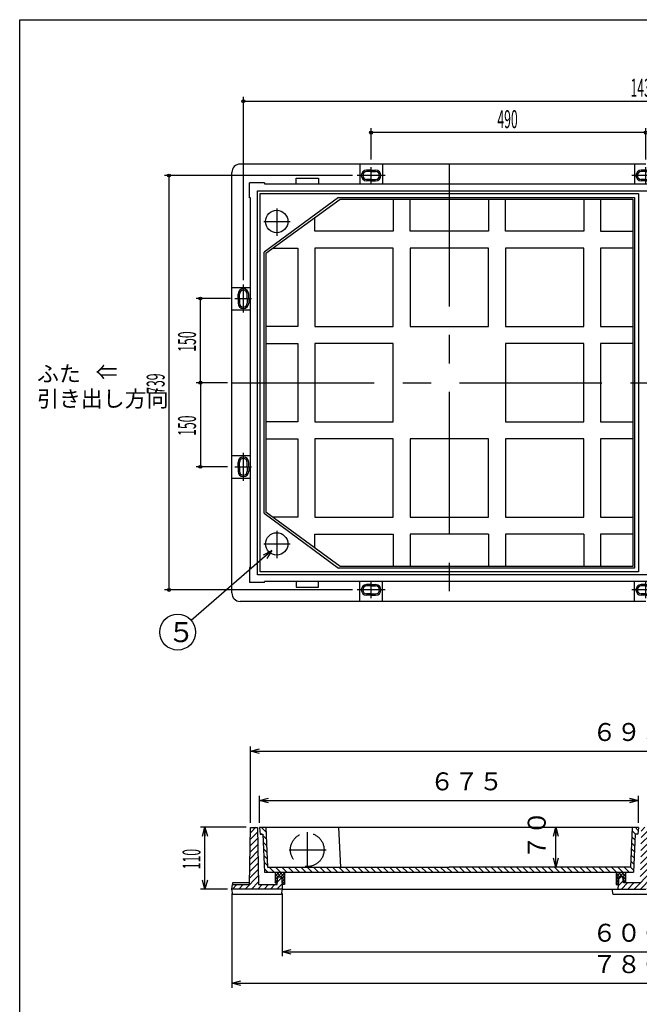
# Model space of a CAD drawing. Extents: x 164 to 2470, y -1431 to 1529.
# Drawn here: x 164 to 1270, y -226 to 1529 of the extents above; entities that cross this region are included whole.
import ezdxf

# ---------------------------------------------------------------- set-up
doc = ezdxf.new("R2010")
doc.units = 0
doc.header["$LTSCALE"] = 8
doc.header["$PDMODE"] = 65
doc.header["$PDSIZE"] = 0.2
for name, pattern in [('CENTER', [50.8, 31.75, -6.35, 6.35, -6.35]), ('DIVIDE', [1.25, 0.5, -0.25, 0, -0.25, 0, -0.25]), ('HIDDEN', [9.525, 6.35, -3.175])]:
    doc.linetypes.add(name, pattern=pattern)
doc.layers.get('0').update_dxf_attribs({"linetype": 'CONTINUOUS'})
doc.layers.get('DEFPOINTS').update_dxf_attribs({"color": 3, "linetype": 'DIVIDE'})
doc.layers.add('1', color=7, linetype='CONTINUOUS')
doc.layers.add('2', color=7, linetype='CONTINUOUS')
doc.styles.add('DIMSTANDARD', font='MONOTXT.shx', dxfattribs={"width": 0.375, "bigfont": 'EXTFONT.shx'})
doc.styles.add('MTSTANDARD1', font='MONOTXT.shx', dxfattribs={"width": 0.6, "bigfont": 'EXTFONT.shx'})
doc.styles.add('MTSTANDARD2', font='MONOTXT.shx', dxfattribs={"bigfont": 'EXTFONT.shx'})
doc.styles.add('MTSTANDARD3', font='MONOTXT.shx', dxfattribs={"bigfont": 'EXTFONT.shx'})
doc.dimstyles.new('DIMSTYEX_1', dxfattribs={"dimscale": 8, "dimtxt": 3.584, "dimasz": 2, "dimexe": 1, "dimexo": 1, "dimgap": 1, "dimtad": 3, "dimdec": 3, "dimdsep": 46, "dimtxsty": 'DIMSTANDARD', "dimblk1": 'OPEN30', "dimblk2": 'OPEN30', "dimsah": 1, "dimcen": 0, "dimclrd": 3, "dimclre": 3, "dimclrt": 2, "dimadec": 3, "dimazin": 2, "dimtfac": 0.5, "dimtdec": 3, "dimtofl": 0, "dimtmove": 0, "dimatfit": 3, "dimfxl": 1, "dimtolj": 1, "dimtzin": 0, "dimlwd": -1, "dimlwe": -1, "dimarcsym": 0})
doc.dimstyles.new('DIMSTYEX_2', dxfattribs={"dimscale": 8, "dimtxt": 4, "dimasz": 2, "dimexe": 1, "dimexo": 1, "dimgap": 1, "dimtad": 3, "dimdec": 3, "dimdsep": 46, "dimtxsty": 'DIMSTANDARD', "dimcen": 0, "dimclrd": 3, "dimclre": 3, "dimclrt": 2, "dimadec": 3, "dimazin": 2, "dimtfac": 0.5, "dimtdec": 4, "dimtofl": 0, "dimtmove": 0, "dimatfit": 3, "dimldrblk": 'OPEN30', "dimfxl": 1, "dimtolj": 1, "dimtzin": 0, "dimlwd": -1, "dimlwe": -1, "dimarcsym": 0})
doc.dimstyles.new('DIMSTYEX_3', dxfattribs={"dimscale": 8, "dimtxt": 3.584, "dimasz": 2, "dimexe": 1, "dimexo": 1, "dimgap": 1, "dimtad": 3, "dimdec": 3, "dimdsep": 46, "dimtxsty": 'DIMSTANDARD', "dimblk1": 'OPEN30', "dimblk2": 'OPEN30', "dimsah": 1, "dimcen": 0, "dimse1": 1, "dimse2": 1, "dimclrd": 3, "dimclre": 3, "dimclrt": 2, "dimadec": 3, "dimazin": 2, "dimtfac": 0.5, "dimtdec": 3, "dimtofl": 0, "dimtmove": 0, "dimatfit": 3, "dimfxl": 1, "dimtolj": 1, "dimtzin": 0, "dimlwd": -1, "dimlwe": -1, "dimarcsym": 0})
doc.dimstyles.new('DIMSTYEX_5', dxfattribs={"dimscale": 8, "dimtxt": 3.584, "dimasz": 2, "dimexe": 1, "dimexo": 1, "dimgap": 1, "dimtad": 3, "dimdec": 3, "dimdsep": 46, "dimtxsty": 'DIMSTANDARD', "dimblk1": 'SMALL', "dimblk2": 'SMALL', "dimsah": 1, "dimcen": 0, "dimclrd": 3, "dimclre": 3, "dimclrt": 2, "dimadec": 3, "dimazin": 2, "dimtfac": 0.5, "dimtdec": 3, "dimtofl": 0, "dimtmove": 0, "dimatfit": 3, "dimfxl": 1, "dimtolj": 1, "dimtzin": 0, "dimlwd": -1, "dimlwe": -1, "dimarcsym": 0})

# ---------------------------------------------------------------- blocks, each defined once
blk = doc.blocks.new('_OPEN30')
at = {"color": 0, "linetype": 'BYBLOCK', "lineweight": -2}
for p, q in [((-1, 0.27), (0, 0)), ((0, 0), (-1, -0.27)), ((0, 0), (-1, 0))]:
    blk.add_line(p, q, dxfattribs=at)
blk = doc.blocks.new('*D1')
at = {"layer": '1', "color": 3, "linetype": 'CONTINUOUS'}
for p, q in [((633, -28.8), (633, -140.8)), ((1930, -28.8), (1930, -140.8)), ((633, -132.8), (1930, -132.8))]:
    blk.add_line(p, q, dxfattribs=at)
at = {"layer": 'DEFPOINTS', "color": 3, "linetype": 'CONTINUOUS'}
for p in [(633, -20.8), (1930, -20.8), (1930, -132.8)]:
    blk.add_point(p, dxfattribs=at)
at = {"layer": '1', "color": 3, "linetype": 'CONTINUOUS', "xscale": 15.7569240482, "yscale": 15.7569240482, "zscale": 15.7569240482, "rotation": 180}
blk.add_blockref('_OPEN30', (633, -132.8), dxfattribs=at)
at = {"layer": '1', "color": 3, "linetype": 'CONTINUOUS', "xscale": 15.7569240482, "yscale": 15.7569240482, "zscale": 15.7569240482}
blk.add_blockref('_OPEN30', (1930, -132.8), dxfattribs=at)
at = {"layer": '1', "color": 2, "linetype": 'CONTINUOUS', "insert": (1185.9, -124.8), "char_height": 32, "attachment_point": 7, "line_spacing_factor": 0.8, "style": 'MTSTANDARD1'}
blk.add_mtext('６００×１３００', dxfattribs=at)
blk = doc.blocks.new('*D2')
at = {"layer": '1', "color": 3, "linetype": 'CONTINUOUS'}
for p, q in [((543, -28.8), (543, -196.8)), ((2020, -28.8), (2020, -196.8)), ((543, -188.8), (2020, -188.8))]:
    blk.add_line(p, q, dxfattribs=at)
at = {"layer": 'DEFPOINTS', "color": 3, "linetype": 'CONTINUOUS'}
for p in [(543, -20.8), (2020, -20.8), (2020, -188.8)]:
    blk.add_point(p, dxfattribs=at)
at = {"layer": '1', "color": 3, "linetype": 'CONTINUOUS', "xscale": 15.7569240482, "yscale": 15.7569240482, "zscale": 15.7569240482, "rotation": 180}
blk.add_blockref('_OPEN30', (543, -188.8), dxfattribs=at)
at = {"layer": '1', "color": 3, "linetype": 'CONTINUOUS', "xscale": 15.7569240482, "yscale": 15.7569240482, "zscale": 15.7569240482}
blk.add_blockref('_OPEN30', (2020, -188.8), dxfattribs=at)
at = {"layer": '1', "color": 2, "linetype": 'CONTINUOUS', "insert": (1185.9, -180.8), "char_height": 32, "attachment_point": 7, "line_spacing_factor": 0.8, "style": 'MTSTANDARD1'}
blk.add_mtext('７８０×１４８０', dxfattribs=at)
blk = doc.blocks.new('*D3')
at = {"layer": '1', "color": 3, "linetype": 'CONTINUOUS'}
blk.add_line((1120.9, 18.2), (1120.9, 89.2), dxfattribs=at)
at = {"layer": 'DEFPOINTS', "color": 3, "linetype": 'CONTINUOUS'}
for p in [(1120.9, 89.2), (1120.9, 89.2), (1120.9, 18.2)]:
    blk.add_point(p, dxfattribs=at)
at = {"layer": '1', "color": 3, "linetype": 'CONTINUOUS', "xscale": 15.7569240482, "yscale": 15.7569240482, "zscale": 15.7569240482}
for p, rotation in [((1120.9, 89.2), 90), ((1120.9, 18.2), 270)]:
    blk.add_blockref('_OPEN30', p, dxfattribs=dict(at, rotation=rotation))
at = {"layer": '1', "color": 2, "linetype": 'CONTINUOUS', "insert": (1112.9, 31.8), "char_height": 32, "attachment_point": 7, "rotation": 90, "line_spacing_factor": 0.8, "style": 'MTSTANDARD1'}
blk.add_mtext('７０', dxfattribs=at)
blk = doc.blocks.new('*D4')
at = {"layer": '1', "color": 3, "linetype": 'CONTINUOUS'}
for p, q in [((568.5, 89.2), (487, 89.2)), ((495, -20.8), (495, 89.2)), ((535, -20.8), (487, -20.8))]:
    blk.add_line(p, q, dxfattribs=at)
at = {"layer": 'DEFPOINTS', "color": 3, "linetype": 'CONTINUOUS'}
for p in [(495, 89.2), (576.5, 89.2), (543, -20.8)]:
    blk.add_point(p, dxfattribs=at)
at = {"layer": '1', "color": 3, "linetype": 'CONTINUOUS', "xscale": 15.7569240482, "yscale": 15.7569240482, "zscale": 15.7569240482}
for p, rotation in [((495, 89.2), 90), ((495, -20.8), 270)]:
    blk.add_blockref('_OPEN30', p, dxfattribs=dict(at, rotation=rotation))
at = {"layer": '1', "color": 2, "linetype": 'CONTINUOUS', "insert": (487, 14.4), "char_height": 32, "attachment_point": 7, "rotation": 90, "line_spacing_factor": 0.8, "style": 'MTSTANDARD1'}
blk.add_mtext('{\\W0.5x;110}', dxfattribs=at)
blk = doc.blocks.new('*D5')
at = {"layer": '1', "color": 3, "linetype": 'CONTINUOUS'}
for p, q in [((592.5, 97.2), (592.5, 145.2)), ((1268.5, 97.2), (1268.5, 145.2)), ((592.5, 137.2), (1268.5, 137.2))]:
    blk.add_line(p, q, dxfattribs=at)
at = {"layer": 'DEFPOINTS', "color": 3, "linetype": 'CONTINUOUS'}
for p in [(1268.5, 137.2), (592.5, 89.2), (1268.5, 89.2)]:
    blk.add_point(p, dxfattribs=at)
at = {"layer": '1', "color": 3, "linetype": 'CONTINUOUS', "xscale": 15.7569240482, "yscale": 15.7569240482, "zscale": 15.7569240482, "rotation": 180}
blk.add_blockref('_OPEN30', (592.5, 137.2), dxfattribs=at)
at = {"layer": '1', "color": 3, "linetype": 'CONTINUOUS', "xscale": 15.7569240482, "yscale": 15.7569240482, "zscale": 15.7569240482}
blk.add_blockref('_OPEN30', (1268.5, 137.2), dxfattribs=at)
at = {"layer": '1', "color": 2, "linetype": 'CONTINUOUS', "insert": (896.3, 145.2), "char_height": 32, "attachment_point": 7, "line_spacing_factor": 0.8, "style": 'MTSTANDARD1'}
blk.add_mtext('６７５', dxfattribs=at)
blk = doc.blocks.new('BLK6')
at = {"layer": '1', "color": 7, "linetype": 'CONTINUOUS'}
for p, q in [((595, 89.2), (603.9, 80.3)), ((1262.5, 89.2), (1268, 83.7)), ((593.3, 79.6), (595.7, 77.2)), ((598.6, 74.3), (604.4, 68.5)), ((1256.7, 72.4), (1262, 67.1)), ((1257.2, 83.2), (1263.2, 77.2)), ((599.1, 62.5), (604.9, 56.7)), ((1256.3, 61.5), (1261.6, 56.2)), ((599.6, 50.6), (605.4, 44.8)), ((600.2, 38.8), (606, 33)), ((1255.3, 39.8), (1260.6, 34.6)), ((1255.8, 50.7), (1261.1, 45.4)), ((600.7, 26.9), (606.5, 21.2)), ((609.5, 18.2), (618.5, 9.2)), ((620.8, 18.2), (629.8, 9.2)), ((632.1, 18.2), (641.1, 9.2)), ((643.4, 18.2), (652.4, 9.2)), ((654.7, 18.2), (663.7, 9.2)), ((666, 18.2), (675, 9.2)), ((677.3, 18.2), (686.3, 9.2)), ((688.7, 18.2), (697.7, 9.2)), ((700, 18.2), (709, 9.2)), ((711.3, 18.2), (720.3, 9.2)), ((722.6, 18.2), (731.6, 9.2)), ((733.9, 18.2), (742.9, 9.2)), ((745.2, 18.2), (754.2, 9.2)), ((756.5, 18.2), (765.5, 9.2)), ((767.9, 18.2), (776.9, 9.2)), ((779.2, 18.2), (788.2, 9.2)), ((790.5, 18.2), (799.5, 9.2)), ((801.8, 18.2), (810.8, 9.2)), ((813.1, 18.2), (822.1, 9.2)), ((824.4, 18.2), (833.4, 9.2)), ((835.7, 18.2), (844.7, 9.2)), ((847.1, 18.2), (856.1, 9.2)), ((858.4, 18.2), (867.4, 9.2)), ((869.7, 18.2), (878.7, 9.2)), ((881, 18.2), (890, 9.2)), ((892.3, 18.2), (901.3, 9.2)), ((903.6, 18.2), (912.6, 9.2)), ((914.9, 18.2), (923.9, 9.2)), ((926.2, 18.2), (935.2, 9.2)), ((937.6, 18.2), (946.6, 9.2)), ((948.9, 18.2), (957.9, 9.2)), ((960.2, 18.2), (969.2, 9.2)), ((971.5, 18.2), (980.5, 9.2)), ((982.8, 18.2), (991.8, 9.2)), ((994.1, 18.2), (1003.1, 9.2)), ((1005.4, 18.2), (1014.4, 9.2)), ((1016.8, 18.2), (1025.8, 9.2)), ((1028.1, 18.2), (1037.1, 9.2)), ((1039.4, 18.2), (1048.4, 9.2)), ((1050.7, 18.2), (1059.7, 9.2)), ((1062, 18.2), (1071, 9.2)), ((1073.3, 18.2), (1082.3, 9.2)), ((1084.6, 18.2), (1093.6, 9.2)), ((1096, 18.2), (1105, 9.2)), ((1107.3, 18.2), (1116.3, 9.2)), ((1118.6, 18.2), (1127.6, 9.2)), ((1129.9, 18.2), (1138.9, 9.2)), ((1141.2, 18.2), (1150.2, 9.2)), ((1152.5, 18.2), (1161.5, 9.2)), ((1163.8, 18.2), (1172.8, 9.2)), ((1175.1, 18.2), (1184.1, 9.2)), ((1186.5, 18.2), (1195.5, 9.2)), ((1197.8, 18.2), (1206.8, 9.2)), ((1209.1, 18.2), (1218.1, 9.2)), ((1220.4, 18.2), (1229.4, 9.2)), ((1231.7, 18.2), (1240.7, 9.2)), ((1243, 18.2), (1252, 9.2)), ((1254.3, 18.2), (1259.6, 12.9)), ((1254.8, 29), (1260.1, 23.7)), ((601.2, 15.1), (607.2, 9.2))]:
    blk.add_line(p, q, dxfattribs=at)
blk = doc.blocks.new('BLK7')
at = {"layer": '1', "color": 7, "linetype": 'CONTINUOUS'}
for p, q in [((576.3, 79.5), (586, 89.2)), ((576.1, 68), (588.6, 80.5)), ((575.6, 44.9), (589.1, 58.3)), ((575.8, 56.4), (588.9, 69.4)), ((575.2, 21.8), (589.5, 36.2)), ((575.4, 33.3), (589.3, 47.3)), ((574.9, 10.3), (589.7, 25.1)), ((566.5, -20.8), (590.2, 2.9)), ((574.7, -1.3), (590, 14)), ((543.9, -20.8), (551.9, -12.8)), ((555.2, -20.8), (563.2, -12.8)), ((577.8, -20.8), (590.4, -8.2)), ((589.1, -20.8), (597.1, -12.8)), ((600.4, -20.8), (608.4, -12.8)), ((611.7, -20.8), (619.7, -12.8)), ((623, -20.8), (632.5, -11.3)), ((624.3, -8.3), (632.1, -0.5))]:
    blk.add_line(p, q, dxfattribs=at)
blk = doc.blocks.new('BLK8')
at = {"layer": '1', "color": 7, "linetype": 'CONTINUOUS'}
for p, q in [((1273.3, 82.6), (1280, 89.2)), ((1272.9, 59.5), (1289.7, 76.3)), ((1273.1, 71), (1289.5, 87.4)), ((1272.4, 36.4), (1290.2, 54.1)), ((1272.6, 47.9), (1290, 65.2)), ((1272.2, 24.8), (1290.4, 43)), ((1271.7, 1.7), (1290.9, 20.9)), ((1271.9, 13.3), (1290.6, 32)), ((1233.1, -2.9), (1237.2, 1.2)), ((1260.5, -20.8), (1291.1, 9.8)), ((1322, -4.6), (1327.7, 1.2)), ((1232, -15.4), (1241.1, -6.2)), ((1237.9, -20.8), (1248.9, -9.8)), ((1249.2, -20.8), (1260.2, -9.8)), ((1271.8, -20.8), (1291.3, -1.3)), ((1283.1, -20.8), (1294.1, -9.8)), ((1294.4, -20.8), (1305.4, -9.8)), ((1305.7, -20.8), (1316.7, -9.8)), ((1317, -20.8), (1330.3, -7.6)), ((1328.4, -20.8), (1331.2, -18))]:
    blk.add_line(p, q, dxfattribs=at)
blk = doc.blocks.new('BLK13')
at = {"layer": '1', "color": 7, "linetype": 'CONTINUOUS'}
for p, q in [((1228.5, 0.5), (1237.2, 9.2)), ((1228.5, 6.1), (1231.5, 9.2)), ((1228.5, 7.5), (1234.8, 1.2)), ((1228.5, 1.9), (1233.1, -2.8)), ((1232.5, 9.2), (1245.5, -3.8)), ((1234.8, 1.2), (1242.8, 9.2)), ((1238.1, 9.2), (1245.5, 1.8)), ((1240.5, 1.2), (1245.5, 6.2)), ((1240.9, -4), (1245.5, 0.5)), ((1243.8, 9.2), (1245.5, 7.5)), ((1228.5, -5.2), (1233.3, -0.3)), ((1228.5, -3.8), (1232.6, -8)), ((1228.5, -10.8), (1232.8, -6.5)), ((1228.5, -9.5), (1231.9, -12.8)), ((1232.1, -12.8), (1232.2, -12.7)), ((1241, -5), (1245.5, -9.5)), ((1241.4, -9.2), (1245.5, -5.1))]:
    blk.add_line(p, q, dxfattribs=at)
blk = doc.blocks.new('BLK14')
at = {"layer": '1', "color": 7, "linetype": 'CONTINUOUS'}
for p, q in [((620, -3.8), (633, 9.2)), ((620, 1.8), (627.3, 9.2)), ((620, 7.5), (621.7, 9.2)), ((620, 6.2), (625, 1.2)), ((620, 0.5), (624.6, -4.1)), ((622.6, 9.2), (630.6, 1.2)), ((628.3, 9.2), (637, 0.5)), ((630.6, 1.2), (637, 7.5)), ((632.2, -2.9), (637, 1.9)), ((633.9, 9.2), (637, 6.1)), ((620, -9.5), (624.5, -4.9)), ((620, -5.1), (624.2, -9.4)), ((632, -0.2), (637, -5.2)), ((632.3, -6.2), (637, -10.8)), ((632.4, -8.4), (637, -3.8)), ((632.6, -12.1), (633.3, -12.8)), ((633.6, -12.8), (637, -9.5))]:
    blk.add_line(p, q, dxfattribs=at)
blk = doc.blocks.new('*D9')
at = {"layer": '1', "color": 3, "linetype": 'CONTINUOUS'}
for p, q in [((576.5, 97.2), (576.5, 233.2)), ((1986.5, 97.2), (1986.5, 233.2)), ((576.5, 225.2), (1986.5, 225.2))]:
    blk.add_line(p, q, dxfattribs=at)
at = {"layer": 'DEFPOINTS', "color": 3, "linetype": 'CONTINUOUS'}
for p in [(1986.5, 225.2), (576.5, 89.2), (1986.5, 89.2)]:
    blk.add_point(p, dxfattribs=at)
at = {"layer": '1', "color": 3, "linetype": 'CONTINUOUS', "xscale": 15.7569240482, "yscale": 15.7569240482, "zscale": 15.7569240482, "rotation": 180}
blk.add_blockref('_OPEN30', (576.5, 225.2), dxfattribs=at)
at = {"layer": '1', "color": 3, "linetype": 'CONTINUOUS', "xscale": 15.7569240482, "yscale": 15.7569240482, "zscale": 15.7569240482}
blk.add_blockref('_OPEN30', (1986.5, 225.2), dxfattribs=at)
at = {"layer": '1', "color": 2, "linetype": 'CONTINUOUS', "insert": (1185.9, 233.2), "char_height": 32, "attachment_point": 7, "line_spacing_factor": 0.8, "style": 'MTSTANDARD1'}
blk.add_mtext('６９５×１３９８', dxfattribs=at)
blk = doc.blocks.new('BLK17', base_point=(563.5, 1032.1))
at = {"layer": '1', "color": 7, "linetype": 'CENTER'}
for p, q in [((563.5, 1007.1), (563.5, 1057.1)), ((548.5, 1032.1), (578.2, 1032.1))]:
    blk.add_line(p, q, dxfattribs=at)
at = {"layer": '1', "color": 7, "linetype": 'CONTINUOUS'}
for p, q in [((554, 1032.1), (554, 1040.1)), ((556.5, 1032.1), (556.5, 1040.1)), ((570.5, 1032.1), (570.5, 1040.1)), ((573, 1032.1), (573, 1040.1)), ((554, 1032.1), (554, 1024.1)), ((556.5, 1032.1), (556.5, 1024.1)), ((570.5, 1032.1), (570.5, 1024.1)), ((573, 1032.1), (573, 1024.1))]:
    blk.add_line(p, q, dxfattribs=at)
for centre, radius, start, end in [((563.5, 1040.1), 9.5, 0, 180), ((563.5, 1040.1), 7, 0, 180), ((563.5, 1024.1), 9.5, 180, 0), ((563.5, 1024.1), 7, 180, 0)]:
    blk.add_arc(centre, radius, start, end, dxfattribs=at)
blk = doc.blocks.new('BLK18', base_point=(563.5, 732.1))
at = {"layer": '1', "color": 7, "linetype": 'CENTER'}
for p, q in [((563.5, 707.1), (563.5, 757.1)), ((548.5, 732.1), (578.2, 732.1))]:
    blk.add_line(p, q, dxfattribs=at)
at = {"layer": '1', "color": 7, "linetype": 'CONTINUOUS'}
for p, q in [((554, 732.1), (554, 740.1)), ((556.5, 732.1), (556.5, 740.1)), ((570.5, 732.1), (570.5, 740.1)), ((573, 732.1), (573, 740.1)), ((554, 732.1), (554, 724.1)), ((556.5, 732.1), (556.5, 724.1)), ((570.5, 732.1), (570.5, 724.1)), ((573, 732.1), (573, 724.1))]:
    blk.add_line(p, q, dxfattribs=at)
for centre, radius, start, end in [((563.5, 740.1), 9.5, 0, 180), ((563.5, 740.1), 7, 0, 180), ((563.5, 724.1), 9.5, 180, 0), ((563.5, 724.1), 7, 180, 0)]:
    blk.add_arc(centre, radius, start, end, dxfattribs=at)
blk = doc.blocks.new('BLK19', base_point=(791.5, 1251.6))
at = {"layer": '1', "color": 7, "linetype": 'CENTER'}
for p, q in [((791.5, 1236.6), (791.5, 1266.3)), ((816.5, 1251.6), (766.5, 1251.6))]:
    blk.add_line(p, q, dxfattribs=at)
at = {"layer": '1', "color": 7, "linetype": 'CONTINUOUS'}
for p, q in [((791.5, 1261.1), (783.5, 1261.1)), ((791.5, 1258.6), (783.5, 1258.6)), ((791.5, 1261.1), (799.5, 1261.1)), ((791.5, 1258.6), (799.5, 1258.6)), ((791.5, 1244.6), (783.5, 1244.6)), ((791.5, 1242.1), (783.5, 1242.1)), ((791.5, 1244.6), (799.5, 1244.6)), ((791.5, 1242.1), (799.5, 1242.1))]:
    blk.add_line(p, q, dxfattribs=at)
for centre, radius, start, end in [((783.5, 1251.6), 9.5, 90, -90), ((783.5, 1251.6), 7, 90, -90), ((799.5, 1251.6), 9.5, -90, 90), ((799.5, 1251.6), 7, -90, 90)]:
    blk.add_arc(centre, radius, start, end, dxfattribs=at)
blk = doc.blocks.new('BLK20', base_point=(1281.5, 1251.6))
at = {"layer": '1', "color": 7, "linetype": 'CENTER'}
for p, q in [((1281.5, 1236.6), (1281.5, 1266.3)), ((1306.5, 1251.6), (1256.5, 1251.6))]:
    blk.add_line(p, q, dxfattribs=at)
at = {"layer": '1', "color": 7, "linetype": 'CONTINUOUS'}
for p, q in [((1281.5, 1261.1), (1273.5, 1261.1)), ((1281.5, 1258.6), (1273.5, 1258.6)), ((1281.5, 1261.1), (1289.5, 1261.1)), ((1281.5, 1258.6), (1289.5, 1258.6)), ((1281.5, 1244.6), (1273.5, 1244.6)), ((1281.5, 1242.1), (1273.5, 1242.1)), ((1281.5, 1244.6), (1289.5, 1244.6)), ((1281.5, 1242.1), (1289.5, 1242.1))]:
    blk.add_line(p, q, dxfattribs=at)
for centre, radius, start, end in [((1273.5, 1251.6), 9.5, 90, -90), ((1273.5, 1251.6), 7, 90, -90), ((1289.5, 1251.6), 9.5, -90, 90), ((1289.5, 1251.6), 7, -90, 90)]:
    blk.add_arc(centre, radius, start, end, dxfattribs=at)
blk = doc.blocks.new('BLK23', base_point=(1281.5, 512.6))
at = {"layer": '1', "color": 7, "linetype": 'CENTER'}
for p, q in [((1281.5, 497.6), (1281.5, 527.3)), ((1306.5, 512.6), (1256.5, 512.6))]:
    blk.add_line(p, q, dxfattribs=at)
at = {"layer": '1', "color": 7, "linetype": 'CONTINUOUS'}
for p, q in [((1281.5, 522.1), (1273.5, 522.1)), ((1281.5, 519.6), (1273.5, 519.6)), ((1281.5, 522.1), (1289.5, 522.1)), ((1281.5, 519.6), (1289.5, 519.6)), ((1281.5, 505.6), (1273.5, 505.6)), ((1281.5, 503.1), (1273.5, 503.1)), ((1281.5, 505.6), (1289.5, 505.6)), ((1281.5, 503.1), (1289.5, 503.1))]:
    blk.add_line(p, q, dxfattribs=at)
for centre, radius, start, end in [((1273.5, 512.6), 9.5, 90, -90), ((1273.5, 512.6), 7, 90, -90), ((1289.5, 512.6), 9.5, -90, 90), ((1289.5, 512.6), 7, -90, 90)]:
    blk.add_arc(centre, radius, start, end, dxfattribs=at)
blk = doc.blocks.new('BLK24', base_point=(791.5, 512.6))
at = {"layer": '1', "color": 7, "linetype": 'CENTER'}
for p, q in [((791.5, 497.6), (791.5, 527.3)), ((816.5, 512.6), (766.5, 512.6))]:
    blk.add_line(p, q, dxfattribs=at)
at = {"layer": '1', "color": 7, "linetype": 'CONTINUOUS'}
for p, q in [((791.5, 522.1), (783.5, 522.1)), ((791.5, 519.6), (783.5, 519.6)), ((791.5, 522.1), (799.5, 522.1)), ((791.5, 519.6), (799.5, 519.6)), ((791.5, 505.6), (783.5, 505.6)), ((791.5, 503.1), (783.5, 503.1)), ((791.5, 505.6), (799.5, 505.6)), ((791.5, 503.1), (799.5, 503.1))]:
    blk.add_line(p, q, dxfattribs=at)
for centre, radius, start, end in [((783.5, 512.6), 9.5, 90, -90), ((783.5, 512.6), 7, 90, -90), ((799.5, 512.6), 9.5, -90, 90), ((799.5, 512.6), 7, -90, 90)]:
    blk.add_arc(centre, radius, start, end, dxfattribs=at)
blk = doc.blocks.new('_SMALL')
at = {"color": 0, "linetype": 'BYBLOCK', "lineweight": -2}
blk.add_circle((0, 0), 0.167, dxfattribs=at)
blk = doc.blocks.new('*D12')
at = {"layer": '1', "color": 3, "linetype": 'CONTINUOUS'}
for p, q in [((791.5, 1280.1), (791.5, 1336.1)), ((1281.5, 1280.1), (1281.5, 1336.1)), ((1281.5, 1328.1), (791.5, 1328.1))]:
    blk.add_line(p, q, dxfattribs=at)
at = {"layer": 'DEFPOINTS', "color": 3, "linetype": 'CONTINUOUS'}
for p in [(791.5, 1328.1), (791.5, 1272.1), (1281.5, 1272.1)]:
    blk.add_point(p, dxfattribs=at)
at = {"layer": '1', "color": 3, "linetype": 'CONTINUOUS', "xscale": 16.0000000064, "yscale": 16.0000000064, "zscale": 16.0000000064}
for p in [(791.5, 1328.1), (1281.5, 1328.1)]:
    blk.add_blockref('_SMALL', p, dxfattribs=at)
at = {"layer": '1', "color": 2, "linetype": 'CONTINUOUS', "insert": (1016.7, 1336.1), "char_height": 32, "attachment_point": 7, "line_spacing_factor": 0.8, "style": 'MTSTANDARD1'}
blk.add_mtext('{\\W0.5x;490}', dxfattribs=at)
blk = doc.blocks.new('*D14')
at = {"layer": '1', "color": 3, "linetype": 'CONTINUOUS'}
for p, q in [((540.5, 1032.1), (479, 1032.1)), ((487, 882.1), (487, 1032.1)), ((535, 882.1), (479, 882.1))]:
    blk.add_line(p, q, dxfattribs=at)
at = {"layer": 'DEFPOINTS', "color": 3, "linetype": 'CONTINUOUS'}
for p in [(487, 1032.1), (548.5, 1032.1), (543, 882.1)]:
    blk.add_point(p, dxfattribs=at)
at = {"layer": '1', "color": 3, "linetype": 'CONTINUOUS', "xscale": 16.0000000064, "yscale": 16.0000000064, "zscale": 16.0000000064}
for p in [(487, 1032.1), (487, 882.1)]:
    blk.add_blockref('_SMALL', p, dxfattribs=at)
at = {"layer": '1', "color": 2, "linetype": 'CONTINUOUS', "insert": (479, 937.3), "char_height": 32, "attachment_point": 7, "rotation": 90, "line_spacing_factor": 0.8, "style": 'MTSTANDARD1'}
blk.add_mtext('{\\W0.5x;150}', dxfattribs=at)
blk = doc.blocks.new('*D15')
at = {"layer": '1', "color": 3, "linetype": 'CONTINUOUS'}
for p, q in [((535, 882.1), (479, 882.1)), ((487, 882.1), (487, 732.1)), ((535, 732.1), (479, 732.1))]:
    blk.add_line(p, q, dxfattribs=at)
at = {"layer": 'DEFPOINTS', "color": 3, "linetype": 'CONTINUOUS'}
for p in [(543, 882.1), (487, 732.1), (543, 732.1)]:
    blk.add_point(p, dxfattribs=at)
at = {"layer": '1', "color": 3, "linetype": 'CONTINUOUS', "xscale": 16.0000000064, "yscale": 16.0000000064, "zscale": 16.0000000064}
for p in [(487, 882.1), (487, 732.1)]:
    blk.add_blockref('_SMALL', p, dxfattribs=at)
at = {"layer": '1', "color": 2, "linetype": 'CONTINUOUS', "insert": (479, 787.3), "char_height": 32, "attachment_point": 7, "rotation": 90, "line_spacing_factor": 0.8, "style": 'MTSTANDARD1'}
blk.add_mtext('{\\W0.5x;150}', dxfattribs=at)
blk = doc.blocks.new('*D16')
at = {"layer": '1', "color": 3, "linetype": 'CONTINUOUS'}
for p, q in [((758.5, 1251.6), (423, 1251.6)), ((431, 512.6), (431, 1251.6)), ((758.5, 512.6), (423, 512.6))]:
    blk.add_line(p, q, dxfattribs=at)
at = {"layer": 'DEFPOINTS', "color": 3, "linetype": 'CONTINUOUS'}
for p in [(431, 1251.6), (766.5, 1251.6), (766.5, 512.6)]:
    blk.add_point(p, dxfattribs=at)
at = {"layer": '1', "color": 3, "linetype": 'CONTINUOUS', "xscale": 16.0000000064, "yscale": 16.0000000064, "zscale": 16.0000000064}
for p in [(431, 1251.6), (431, 512.6)]:
    blk.add_blockref('_SMALL', p, dxfattribs=at)
at = {"layer": '1', "color": 2, "linetype": 'CONTINUOUS', "insert": (423, 862.3), "char_height": 32, "attachment_point": 7, "rotation": 90, "line_spacing_factor": 0.8, "style": 'MTSTANDARD1'}
blk.add_mtext('{\\W0.5x;739}', dxfattribs=at)
blk = doc.blocks.new('*D17')
at = {"layer": '1', "color": 3, "linetype": 'CONTINUOUS'}
for p, q in [((563.5, 1065.1), (563.5, 1392.1)), ((1999.5, 1065.1), (1999.5, 1392.1)), ((563.5, 1384.1), (1999.5, 1384.1))]:
    blk.add_line(p, q, dxfattribs=at)
at = {"layer": 'DEFPOINTS', "color": 3, "linetype": 'CONTINUOUS'}
for p in [(1999.5, 1384.1), (563.5, 1057.1), (1999.5, 1057.1)]:
    blk.add_point(p, dxfattribs=at)
at = {"layer": '1', "color": 3, "linetype": 'CONTINUOUS', "xscale": 16.0000000064, "yscale": 16.0000000064, "zscale": 16.0000000064}
for p in [(563.5, 1384.1), (1999.5, 1384.1)]:
    blk.add_blockref('_SMALL', p, dxfattribs=at)
at = {"layer": '1', "color": 2, "linetype": 'CONTINUOUS', "insert": (1254.2, 1392.1), "char_height": 32, "attachment_point": 7, "line_spacing_factor": 0.8, "style": 'MTSTANDARD1'}
blk.add_mtext('{\\W0.5x;1436}', dxfattribs=at)
blk = doc.blocks.new('BLK0', base_point=(614.4, 582.6))
at = {"layer": '1', "color": 3, "linetype": 'CONTINUOUS'}
blk.add_circle((446.3, 437.3), 32, dxfattribs=at)
at = {"layer": '1', "color": 2, "linetype": 'CONTINUOUS', "insert": (428.4, 419.4), "char_height": 35.84, "attachment_point": 7, "line_spacing_factor": 0.792411, "style": 'MTSTANDARD2'}
blk.add_mtext('{\\fＭＳ ゴシック|b0|i0|c128|p49;\\W1.0;５}', dxfattribs=at)
at = {"layer": '1', "color": 3, "linetype": 'CONTINUOUS'}
blk.add_leader([(614.4, 582.6), (470.5, 458.2)], dimstyle='DIMSTYEX_2', dxfattribs=at)

msp = doc.modelspace()

# ---------------------------------------------------------------- linework, layer by layer
at = {"layer": '1', "color": 7, "linetype": 'CONTINUOUS'}
for p, q in [((164.405, 1529.4986), (2300.405, 1529.4986)), ((164.405, -1430.5014), (164.405, 1529.4986)), ((791.4783, 1272.0872), (557.9783, 1272.0872)), ((771.4783, 1272.0872), (771.4783, 1236.5872)), ((1281.4783, 1272.0872), (791.4783, 1272.0872)), ((811.4783, 1272.0872), (811.4783, 1236.5872)), ((1261.4783, 1272.0872), (1261.4783, 1236.5872)), ((542.9783, 1032.0872), (542.9783, 1257.0872)), ((574.4783, 1211.5872), (574.4783, 1238.5872)), ((601.4783, 1238.5872), (574.4783, 1238.5872)), ((601.4783, 1238.5872), (601.4783, 1236.5872)), ((601.4783, 1236.5872), (1961.4783, 1236.5872)), ((657.4783, 1236.5872), (657.4783, 1246.5872)), ((657.4783, 1246.5872), (697.4783, 1246.5872)), ((697.4783, 1246.5872), (697.4783, 1236.5872)), ((576.4783, 1211.5872), (574.4783, 1211.5872)), ((576.4783, 552.5872), (576.4783, 1211.5872)), ((588.4783, 1224.5872), (1974.4783, 1224.5872)), ((588.4783, 539.5872), (588.4783, 1224.5872)), ((593.4783, 1219.5872), (1268.4783, 1219.5872)), ((593.4783, 544.5872), (593.4783, 1219.5872)), ((733.4646, 1212.5872), (600.4783, 1114.7377)), ((733.4646, 1212.5872), (1261.4783, 1212.5872)), ((1261.4783, 1212.5872), (1261.4783, 551.5872)), ((1268.4783, 1219.5872), (1268.4783, 544.5872)), ((603.4783, 1113.2204), (736.0973, 1209.5872)), ((736.0973, 1209.5872), (1258.4783, 1209.5872)), ((830.9783, 1209.5872), (830.9783, 1152.0872)), ((860.9783, 1152.0872), (860.9783, 1209.5872)), ((1000.9783, 1209.5872), (1000.9783, 1152.0872)), ((1030.9783, 1152.0872), (1030.9783, 1209.5872)), ((1170.9783, 1209.5872), (1170.9783, 1152.0872)), ((1200.9783, 1209.5872), (1200.9783, 1152.0872)), ((1258.4783, 1209.5872), (1258.4783, 554.5872)), ((690.9783, 1152.0872), (690.9783, 1176.8017)), ((830.9783, 1152.0872), (690.9783, 1152.0872)), ((1000.9783, 1152.0872), (860.9783, 1152.0872)), ((1170.9783, 1152.0872), (1030.9783, 1152.0872)), ((1200.9783, 1152.0872), (1258.4783, 1152.0872)), ((600.4783, 649.4367), (600.4783, 1114.7377)), ((603.4783, 1113.2204), (603.4783, 650.954)), ((615.6807, 1122.0872), (660.9783, 1122.0872)), ((660.9783, 1122.0872), (660.9783, 982.0872)), ((830.9783, 1122.0872), (690.9783, 1122.0872)), ((690.9783, 1122.0872), (690.9783, 982.0872)), ((830.9783, 982.0872), (830.9783, 1122.0872)), ((1000.9783, 1122.0872), (860.9783, 1122.0872)), ((860.9783, 1122.0872), (860.9783, 982.0872)), ((1000.9783, 982.0872), (1000.9783, 1122.0872)), ((1170.9783, 1122.0872), (1030.9783, 1122.0872)), ((1030.9783, 1122.0872), (1030.9783, 982.0872)), ((1170.9783, 982.0872), (1170.9783, 1122.0872)), ((1200.9783, 1122.0872), (1200.9783, 982.0872)), ((1258.4783, 1122.0872), (1200.9783, 1122.0872)), ((542.9783, 1052.0872), (576.4783, 1052.0872)), ((542.9783, 732.0872), (542.9783, 1032.0872)), ((542.9783, 1012.0872), (576.4783, 1012.0872)), ((660.9783, 982.0872), (603.4783, 982.0872)), ((690.9783, 982.0872), (830.9783, 982.0872)), ((860.9783, 982.0872), (1000.9783, 982.0872)), ((1030.9783, 982.0872), (1170.9783, 982.0872)), ((1200.9783, 982.0872), (1258.4783, 982.0872)), ((603.4783, 952.0872), (660.9783, 952.0872)), ((660.9783, 952.0872), (660.9783, 812.0872)), ((830.9783, 952.0872), (690.9783, 952.0872)), ((690.9783, 952.0872), (690.9783, 812.0872)), ((830.9783, 812.0872), (830.9783, 952.0872)), ((1170.9783, 952.0872), (1030.9783, 952.0872)), ((1030.9783, 952.0872), (1030.9783, 812.0872)), ((1170.9783, 812.0872), (1170.9783, 952.0872)), ((1200.9783, 952.0872), (1200.9783, 812.0872)), ((1258.4783, 952.0872), (1200.9783, 952.0872)), ((660.9783, 812.0872), (603.4783, 812.0872)), ((690.9783, 812.0872), (830.9783, 812.0872)), ((1030.9783, 812.0872), (1170.9783, 812.0872)), ((1200.9783, 812.0872), (1258.4783, 812.0872)), ((603.4783, 782.0872), (660.9783, 782.0872)), ((660.9783, 782.0872), (660.9783, 642.0872)), ((830.9783, 782.0872), (690.9783, 782.0872)), ((690.9783, 782.0872), (690.9783, 642.0872)), ((830.9783, 642.0872), (830.9783, 782.0872)), ((1000.9783, 782.0872), (860.9783, 782.0872)), ((860.9783, 782.0872), (860.9783, 642.0872)), ((1000.9783, 642.0872), (1000.9783, 782.0872)), ((1170.9783, 782.0872), (1030.9783, 782.0872)), ((1030.9783, 782.0872), (1030.9783, 642.0872)), ((1170.9783, 642.0872), (1170.9783, 782.0872)), ((1200.9783, 782.0872), (1200.9783, 642.0872)), ((1258.4783, 782.0872), (1200.9783, 782.0872)), ((542.9783, 752.0872), (576.4783, 752.0872)), ((542.9783, 507.0872), (542.9783, 732.0872)), ((542.9783, 712.0872), (576.4783, 712.0872)), ((736.0973, 554.5872), (603.4783, 650.954)), ((600.4783, 649.4367), (733.4646, 551.5872)), ((660.9783, 642.0872), (615.6807, 642.0872)), ((690.9783, 642.0872), (830.9783, 642.0872)), ((860.9783, 642.0872), (1000.9783, 642.0872)), ((1030.9783, 642.0872), (1170.9783, 642.0872)), ((1200.9783, 642.0872), (1258.4783, 642.0872)), ((690.9783, 612.0872), (830.9783, 612.0872)), ((690.9783, 587.3727), (690.9783, 612.0872)), ((830.9783, 612.0872), (830.9783, 554.5872)), ((1000.9783, 612.0872), (860.9783, 612.0872)), ((860.9783, 612.0872), (860.9783, 554.5872)), ((1000.9783, 612.0872), (1000.9783, 554.5872)), ((1170.9783, 612.0872), (1030.9783, 612.0872)), ((1030.9783, 612.0872), (1030.9783, 554.5872)), ((1170.9783, 612.0872), (1170.9783, 554.5872)), ((1258.4783, 612.0872), (1200.9783, 612.0872)), ((1200.9783, 612.0872), (1200.9783, 554.5872)), ((576.4783, 552.5872), (574.4783, 552.5872)), ((574.4783, 552.5872), (574.4783, 525.5872)), ((1268.4783, 544.5872), (593.4783, 544.5872)), ((1261.4783, 551.5872), (733.4646, 551.5872)), ((1258.4783, 554.5872), (736.0973, 554.5872)), ((1974.4783, 539.5872), (588.4783, 539.5872)), ((601.4783, 525.5872), (601.4783, 527.5872)), ((1961.4783, 527.5872), (601.4783, 527.5872)), ((657.4783, 527.5872), (657.4783, 517.5872)), ((697.4783, 517.5872), (697.4783, 527.5872)), ((771.4783, 492.0872), (771.4783, 527.5872)), ((811.4783, 492.0872), (811.4783, 527.5872)), ((1261.4783, 492.0872), (1261.4783, 527.5872)), ((601.4783, 525.5872), (574.4783, 525.5872)), ((657.4783, 517.5872), (697.4783, 517.5872)), ((791.4783, 492.0872), (557.9783, 492.0872)), ((1281.4783, 492.0872), (791.4783, 492.0872)), ((574.4783, -12.8234), (576.4783, 89.1766)), ((576.4783, 89.1766), (588.4783, 89.1766)), ((588.4783, 89.1766), (590.4783, -12.8234)), ((592.4783, 89.1766), (593.4783, 77.1766)), ((1268.4783, 89.1766), (592.4783, 89.1766)), ((603.4783, 89.1766), (606.6106, 18.1766)), ((733.4646, 89.1766), (736.597, 18.1766)), ((1257.4783, 89.1766), (1254.3459, 18.1766)), ((1268.4783, 89.1766), (1267.4783, 77.1766)), ((593.4783, 77.1766), (598.4783, 77.1766)), ((598.4783, 77.1766), (601.4783, 9.1766)), ((1262.4783, 77.1766), (1259.4783, 9.1766)), ((1267.4783, 77.1766), (1262.4783, 77.1766)), ((606.6106, 18.1766), (930.4783, 18.1766)), ((1254.3459, 18.1766), (930.4783, 18.1766)), ((601.4783, 9.1766), (1259.4783, 9.1766)), ((619.9783, 9.1766), (619.9783, -9.8234)), ((623.9783, -12.8234), (624.9783, 1.1766)), ((624.9783, 1.1766), (631.9783, 1.1766)), ((631.9783, 1.1766), (632.9783, -20.8234)), ((636.9783, 9.1766), (636.9783, -12.8234)), ((1228.4783, 9.1766), (1228.4783, -9.8234)), ((1233.4783, 1.1766), (1231.4783, -20.8234)), ((1240.4783, 1.1766), (1233.4783, 1.1766)), ((1241.4783, -9.8234), (1240.4783, 1.1766)), ((1245.4783, 9.1766), (1245.4783, -9.8234)), ((542.9783, -20.8234), (543.9783, -12.8234)), ((544.3533, -9.8234), (543.9783, -12.8234)), ((543.9783, -12.8234), (574.4783, -12.8234)), ((574.5371, -9.8234), (544.3533, -9.8234)), ((590.4783, -12.8234), (623.9783, -12.8234)), ((619.9783, -9.8234), (624.1926, -9.8234)), ((634.9783, -12.8234), (632.6146, -12.8234)), ((636.9783, -12.8234), (634.9783, -12.8234)), ((1228.4783, -9.8234), (1228.4783, -12.8234)), ((1228.4783, -12.8234), (1232.2056, -12.8234)), ((1271.4783, -9.8234), (1241.4783, -9.8234)), ((632.9783, -20.8234), (542.9783, -20.8234)), ((544.9783, -30.8234), (542.9783, -20.8234)), ((630.9783, -30.8234), (544.9783, -30.8234)), ((632.9783, -20.8234), (630.9783, -30.8234)), ((632.9783, -20.8234), (1231.4783, -20.8234)), ((1223.4783, -30.8234), (1221.4783, -20.8234)), ((1339.4783, -30.8234), (1223.4783, -30.8234)), ((1231.4783, -20.8234), (1281.4783, -20.8234))]:
    msp.add_line(p, q, dxfattribs=at)
at = {"layer": '1', "color": 7, "linetype": 'CENTER'}
for p, q in [((930.9783, 1272.0872), (930.9783, 492.0872)), ((622.9783, 1192.9013), (622.9783, 1144.1204)), ((599.8514, 1169.5872), (646.9358, 1169.5872)), ((542.9783, 882.0872), (2019.9783, 882.0872)), ((622.9783, 617.9013), (622.9783, 569.1204)), ((599.8514, 594.5872), (646.9358, 594.5872)), ((677.4783, 80.789), (677.4783, 17.3223)), ((645.0191, 49.1766), (711.4868, 49.1766))]:
    msp.add_line(p, q, dxfattribs=at)
at = {"layer": '1', "color": 7, "linetype": 'CONTINUOUS'}
for centre in [(622.9783, 1169.5872), (622.9783, 594.5872)]:
    msp.add_circle(centre, 20, dxfattribs=at)
at = {"layer": '1', "color": 7, "linetype": 'HIDDEN'}
msp.add_circle((677.4783, 49.1766), 30, dxfattribs=at)
at = {"layer": '1', "color": 7, "linetype": 'CONTINUOUS'}
for centre, start, end in [((557.9783, 1257.0872), 90, 180), ((557.9783, 507.0872), 180, -90)]:
    msp.add_arc(centre, 15, start, end, dxfattribs=at)

# ---------------------------------------------------------------- block references
at = {"layer": '1', "color": 3, "linetype": 'CONTINUOUS'}
msp.add_blockref('BLK0', (614.3807, 582.6093), dxfattribs=at)
at = {"layer": '1', "color": 7, "linetype": 'CONTINUOUS'}
for name in ['BLK7', 'BLK6', 'BLK8', 'BLK14', 'BLK13']:
    msp.add_blockref(name, (0, 0), dxfattribs=at)
at = {"layer": '2', "color": 7, "linetype": 'CONTINUOUS'}
for name, p in [('BLK19', (791.4783, 1251.5872)), ('BLK20', (1281.4783, 1251.5872)), ('BLK17', (563.4783, 1032.0872)), ('BLK18', (563.4783, 732.0872)), ('BLK24', (791.4783, 512.5872)), ('BLK23', (1281.4783, 512.5872))]:
    msp.add_blockref(name, p, dxfattribs=at)

# ---------------------------------------------------------------- texts
at = {"layer": '1', "color": 7, "linetype": 'CONTINUOUS', "char_height": 28.672, "attachment_point": 7, "line_spacing_factor": 0.834263, "style": 'MTSTANDARD3'}
for s, insert in [('{\\fＭＳ 明朝|b0|i0|c128|p17;\\W1.0;ふた}', (195.3247, 883.8019)), ('{\\fＭＳ 明朝|b0|i0|c128|p17;\\W1.0;引き出し方向}', (195.3247, 839.1299))]:
    msp.add_mtext(s, dxfattribs=dict(at, insert=insert))
at = {"layer": '1', "color": 7, "linetype": 'CONTINUOUS', "insert": (338.8411, 916.0573), "char_height": 28.672, "attachment_point": 7, "rotation": 180, "line_spacing_factor": 0.834263, "style": 'MTSTANDARD3'}
msp.add_mtext('{\\fＭＳ 明朝|b0|i0|c128|p17;\\W1.0;⇒}', dxfattribs=at)

# ---------------------------------------------------------------- dimensions: what is measured, and where the dimension line sits
at = {"layer": '1', "color": 3, "linetype": 'CONTINUOUS'}
dim = msp.add_linear_dim(base=(1999.4783, 1384.0872), p1=(563.4783, 1057.0872), p2=(1999.4783, 1057.0872), dimstyle='DIMSTYEX_5', dxfattribs=at)
dim.commit()
dim.dimension.update_dxf_attribs({"geometry": '*D17', "text_midpoint": (1281.4783, 1408.0872)})
for base, p1, p2, angle, dimstyle, picture, middle in [((791.4783, 1328.0872), (1281.4783, 1272.0872), (791.4783, 1272.0872), 180, 'DIMSTYEX_5', '*D12', (1036.4783, 1352.0872)), ((430.9783, 1251.5872), (766.4783, 512.5872), (766.4783, 1251.5872), 90, 'DIMSTYEX_5', '*D16', (406.9783, 882.0872)), ((486.9783, 1032.0872), (542.9783, 882.0872), (548.4783, 1032.0872), 90, 'DIMSTYEX_5', '*D14', (462.9783, 957.0872)), ((486.9783, 732.0872), (542.9783, 882.0872), (542.9783, 732.0872), 270, 'DIMSTYEX_5', '*D15', (462.9783, 807.0872)), ((494.9783, 89.1766), (542.9783, -20.8234), (576.4783, 89.1766), 90, 'DIMSTYEX_1', '*D4', (470.9783, 34.1766))]:
    dim = msp.add_linear_dim(base=base, p1=p1, p2=p2, angle=angle, dimstyle=dimstyle, dxfattribs=at)
    dim.commit()
    dim.dimension.update_dxf_attribs({"geometry": picture, "text_midpoint": middle})
for base, p1, p2, text, picture, middle in [((1986.4783, 225.1766), (576.4783, 89.1766), (1986.4783, 89.1766), '６９５×１３９８', '*D9', (1281.4783, 249.1766)), ((1268.4783, 137.1766), (592.4783, 89.1766), (1268.4783, 89.1766), '６７５', '*D5', (930.4783, 161.1766)), ((2019.9783, -188.8234), (542.9783, -20.8234), (2019.9783, -20.8234), '７８０×１４８０', '*D2', (1281.4783, -164.8234)), ((1929.9783, -132.8234), (632.9783, -20.8234), (1929.9783, -20.8234), '６００×１３００', '*D1', (1281.4783, -108.8234))]:
    dim = msp.add_linear_dim(base=base, p1=p1, p2=p2, text=text, dimstyle='DIMSTYEX_1', dxfattribs=at)
    dim.commit()
    dim.dimension.update_dxf_attribs({"geometry": picture, "text_midpoint": middle})
dim = msp.add_linear_dim(base=(1120.9346, 89.1766), p1=(1120.9346, 18.1766), p2=(1120.9346, 89.1766), angle=90, text='７０', dimstyle='DIMSTYEX_3', dxfattribs=at)
dim.commit()
dim.dimension.update_dxf_attribs({"geometry": '*D3', "text_midpoint": (1096.9346, 53.6766)})

doc.saveas('drawing.dxf')
